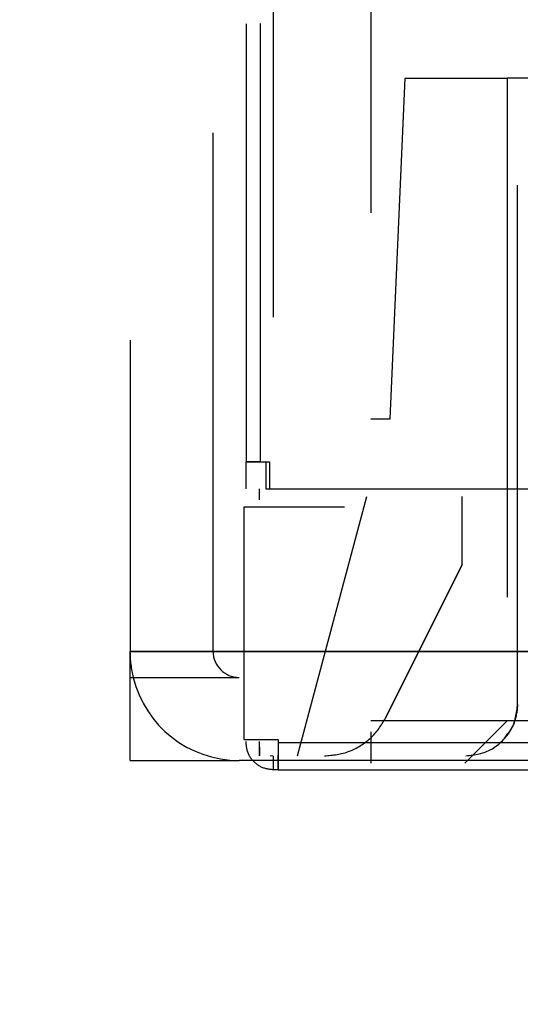
# Model space of a CAD drawing. Extents: x 0.3 to 10.6, y 0.4 to 8.2.
# Drawn here: x 1.2 to 1.3, y 6.7 to 6.9 of the extents above; entities that cross this region are included whole.
import ezdxf

# ---------------------------------------------------------------- set-up
doc = ezdxf.new("R2010")
doc.units = 0
doc.linetypes.add('HIDDEN', pattern=[0.07500000000000001, 0.05, -0.025])
doc.layers.get('0').update_dxf_attribs({"linetype": 'CONTINUOUS'})
doc.styles.add('SLDTEXTSTYLE0', font='TXT', dxfattribs={"width": 0.75})
doc.dimstyles.new('SLDDIMSTYLE1', dxfattribs={"dimtxt": 0.125, "dimasz": 0.13, "dimexe": 0, "dimexo": 0.0625, "dimgap": 0.03125, "dimtad": 0, "dimtih": 1, "dimtoh": 1, "dimlfac": 3, "dimrnd": 1e-09, "dimzin": 4, "dimsah": 1, "dimcen": 0.09, "dimazin": 3, "dimtfac": 1, "dimtofl": 0, "dimtmove": 0, "dimatfit": 3})

# ---------------------------------------------------------------- blocks, each defined once
blk = doc.blocks.new('_D_1')
at = {"color": 7, "linetype": 'CONTINUOUS'}
for p, q in [((2.0566068961, 7.5744581691), (0.8252942687, 7.5744581691)), ((0.9502942687, 7.5744581691), (0.9502942687, 6.9338569433)), ((0.9502942687, 5.5744581691), (0.9502942687, 6.7354194373)), ((2.0566068961, 5.5744581691), (0.8252942687, 5.5744581691))]:
    blk.add_line(p, q, dxfattribs=at)
for points in [[(0.9502942687, 7.5744581691), (0.9302942687, 7.4444581691), (0.9702942687, 7.4444581691)], [(0.9502942687, 5.5744581691), (0.9702942687, 5.7044581691), (0.9302942687, 5.7044581691)]]:
    blk.add_solid(points, dxfattribs=at)
at = {"color": 7, "linetype": 'CONTINUOUS', "style": 'SLDTEXTSTYLE0', "width": 0.75}
blk.add_text('6.0', height=0.125, dxfattribs=at).set_placement((0.8348428841, 6.7715529185))

msp = doc.modelspace()

# ---------------------------------------------------------------- linework, layer by layer
at = {"color": 7, "linetype": 'HIDDEN'}
for p, q in [((1.2736070264, 6.7416248052), (1.2736070264, 7.0099582476)), ((1.2576068557, 7.0016247439), (1.2576068557, 6.7416248052)), ((1.3040151729, 6.9261431269), (1.3040151729, 6.7201065115)), ((1.2852033369, 6.9060320348), (1.2852033369, 6.7729611454)), ((1.2852033369, 6.9060320348), (1.2852033369, 6.7729611454)), ((1.3322636288, 6.7314802824), (1.3322636288, 6.8914672253)), ((1.3322636288, 6.7314802824), (1.3322636288, 6.8914672253)), ((1.2799539042, 6.8625912389), (1.2799539042, 6.7782104803)), ((1.2827444497, 6.7782104803), (1.2827444497, 6.8626811934)), ((1.3077119124, 6.7864844381), (1.3105767682, 6.8521011734)), ((1.3105767682, 6.8521011734), (1.3302619452, 6.8521011734)), ((1.371994192, 6.8521011734), (1.3302619452, 6.8521011734)), ((1.3302619452, 6.8521011734), (1.3302619452, 6.7282428975)), ((1.3040151729, 6.7864844381), (1.3077119124, 6.7864844381)), ((1.2825786205, 6.7782104803), (1.2799539042, 6.7782104803)), ((1.2799539042, 6.7729611454), (1.2799539042, 6.7782104803)), ((1.2825786205, 6.7782104803), (1.2827444497, 6.7782104803)), ((1.2837460737, 6.7782104803), (1.2837460737, 6.7729611454)), ((1.2837460737, 6.7782104803), (1.2844747053, 6.7782104803)), ((1.2844747053, 6.7782104803), (1.2844747053, 6.7729611454)), ((1.2825786205, 6.7708830983), (1.2825786205, 6.7729611454)), ((1.2837460737, 6.7729611454), (1.2852033369, 6.7729611454)), ((1.2837460737, 6.7729611454), (1.2844747053, 6.7729611454)), ((1.2844747053, 6.7729611454), (1.2852033369, 6.7729611454)), ((1.2852033369, 6.7729611454), (1.4970908091, 6.7729611454)), ((1.2852033369, 6.7729611454), (1.4970908091, 6.7729611454)), ((1.2898539854, 6.7215065754), (1.3032478217, 6.7714934201)), ((1.3215813344, 6.7583832338), (1.3215813344, 6.7715065222)), ((1.2795600598, 6.7694178174), (1.2795600598, 6.7246672055)), ((1.2988928498, 6.7694178174), (1.2795600598, 6.7694178174)), ((1.2795600598, 6.7694178174), (1.2795600598, 6.7246672055)), ((1.2988928498, 6.7694178174), (1.2795600598, 6.7694178174)), ((1.4641647184, 6.7694178174), (1.2988928498, 6.7694178174)), ((1.4641647184, 6.7694178174), (1.2988928498, 6.7694178174)), ((1.3068186249, 6.7287743136), (1.3215813344, 6.7583832338)), ((1.3215813344, 6.7583832338), (1.3068186249, 6.7287743136)), ((1.3068186249, 6.7287743136), (1.3215813344, 6.7583832338)), ((1.2576068557, 6.7206248255), (1.2576068557, 6.7416248052)), ((1.2576068557, 6.7416248052), (2.497273566, 6.7416248052)), ((1.2736070264, 6.7416248052), (1.2576068557, 6.7416248052)), ((2.1482735088, 6.7416248052), (1.2576068557, 6.7416248052)), ((2.497273566, 6.7416248052), (1.2736070264, 6.7416248052)), ((1.2576068557, 6.7366248007), (1.2582107242, 6.7366248007)), ((1.2582107242, 6.7366248007), (1.2786069331, 6.7366248007)), ((2.4762734886, 6.7366248007), (1.2786069331, 6.7366248007)), ((1.3302619452, 6.7282428975), (1.3040151729, 6.7282428975)), ((1.3302619452, 6.7282428975), (1.3221253637, 6.7201065115)), ((1.3457474197, 6.7282428975), (1.3302619452, 6.7282428975)), ((1.2795600598, 6.7246672055), (1.2861220462, 6.7246672055)), ((1.2795600598, 6.7246672055), (1.2861220462, 6.7246672055)), ((1.2799539042, 6.7240655858), (1.2799539042, 6.724273459)), ((1.2825786205, 6.7240655858), (1.2825786205, 6.724273459)), ((1.2861220462, 6.7246672055), (1.2861220462, 6.7240655858)), ((1.2861220462, 6.7246672055), (1.2861220462, 6.7240655858)), ((1.2825786205, 6.7215065754), (1.2825786205, 6.7240655858)), ((1.2825786205, 6.7232020224), (1.2825786205, 6.7215065754)), ((1.2861220462, 6.7240655858), (1.4995078479, 6.7240655858)), ((1.2861220462, 6.7240655858), (1.4995078479, 6.7240655858)), ((1.2576068557, 6.7206248255), (1.2786069331, 6.7206248255)), ((2.1482735088, 6.7206248255), (1.2786069331, 6.7206248255)), ((1.2852033369, 6.7214409672), (1.2846201969, 6.7215065754)), ((1.2852033369, 6.7214409672), (1.2852033369, 6.7188162509)), ((1.2861220462, 6.7215065754), (1.2861220462, 6.721606992)), ((1.2861220462, 6.7214409672), (1.2861220462, 6.7188162509)), ((1.2861220462, 6.7188162509), (1.2861220462, 6.7214409672)), ((1.2861220462, 6.7188162509), (1.2852033369, 6.7188162509)), ((1.2861220462, 6.7188162509), (1.4942584152, 6.7188162509))]:
    msp.add_line(p, q, dxfattribs=at)
for points in [[(1.322290019541448, 6.721506575361841), (1.322616715337161, 6.72154423102662), (1.322943049114793, 6.721582961930295), (1.323268658856261, 6.721623843311755), (1.323593182543484, 6.721667950409896), (1.323916258158381, 6.72171635846361), (1.324237523682869, 6.72177014271179), (1.324556617098867, 6.721830378393329), (1.324873176388293, 6.721898140747122), (1.325186839533065, 6.721974505012064), (1.325497244515103, 6.722060546427042), (1.325804029316323, 6.722157340230954), (1.326106831918645, 6.722265961662693), (1.326405316020417, 6.722387221743158), (1.326699247781904, 6.722520878770132), (1.326988418878289, 6.722666428893763), (1.327272620984758, 6.722823368264201), (1.327551645776495, 6.722991193031593), (1.327825284928687, 6.72316939934609), (1.328093330116517, 6.723357483357837), (1.328355573015172, 6.723554941216988), (1.328611805299836, 6.723761269073688), (1.328861818645694, 6.723975963078084), (1.329105404727932, 6.724198519380327), (1.329342355221733, 6.724428434130567), (1.329572411711471, 6.724665252908835), (1.329795116170124, 6.724908718272759), (1.330009960855077, 6.725158621839581), (1.330216438023722, 6.725414755226545), (1.330414039933445, 6.725676910050886), (1.330602258841635, 6.72594487792985), (1.33078058700568, 6.726218450480673), (1.330948516682968, 6.726497419320597), (1.331105540130888, 6.726781576066866), (1.331251149606826, 6.727070712336717), (1.331384837368172, 6.727364619747392), (1.331506095672315, 6.72766308991613), (1.33161468135476, 6.727965888686801), (1.331711408448254, 6.728272678918398), (1.331797355006338, 6.728583097750843), (1.331873599082553, 6.728896782324051), (1.33194121873044, 6.729213369777932), (1.33200129200354, 6.729532497252406), (1.332054896955394, 6.729853801887388), (1.332103111639543, 6.730176920822794), (1.332147014109527, 6.730501491198535), (1.332187682418889, 6.730827150154533), (1.332226194621168, 6.731153534830698), (1.332263628769907, 6.731480282366949)], [(1.332263628769907, 6.731480282366949), (1.332241192678719, 6.731248758606902), (1.332218309880857, 6.731017419888697), (1.332194533669649, 6.730786451254177), (1.332169417338419, 6.730556037745182), (1.332142514180496, 6.730326364403554), (1.332113377489204, 6.730097616271136), (1.332081560557871, 6.729869978389769), (1.332046616679822, 6.729643635801295), (1.332008099148385, 6.729418773547558), (1.331965561256887, 6.729195576670397), (1.331918556298651, 6.728974230211657), (1.331866637567007, 6.728754919213174), (1.331809358355279, 6.728537828716799), (1.331746271956795, 6.728323143764365), (1.331676931664881, 6.728111049397719), (1.331600890772863, 6.727901730658701), (1.331517702574067, 6.727695372589153), (1.33142701703849, 6.727492120183994), (1.331329104643099, 6.727291861402009), (1.331224481032292, 6.727094382644896), (1.331113662453411, 6.726899470064584), (1.330997165153794, 6.726706909813008), (1.330875505380781, 6.726516488042099), (1.330749199381712, 6.726327990903792), (1.330618763403927, 6.726141204550022), (1.330484713694764, 6.725955915132718), (1.330347566501564, 6.725771908803815), (1.330207838071666, 6.725588971715248), (1.33006604465241, 6.725406890018946), (1.329922702491134, 6.725225449866845), (1.32977832783518, 6.72504443741088), (1.329633436931886, 6.724863638802979)], [(1.295074085053357, 6.721506575361841), (1.295377284901034, 6.721530969130766), (1.295680314767724, 6.721556089281042), (1.295983004672444, 6.721582662194013), (1.296285184634207, 6.721611414251031), (1.296586684672028, 6.721643071833444), (1.296887334804921, 6.721678361322601), (1.297186965051901, 6.721718009099849), (1.297485405431982, 6.721762741546541), (1.297782485964179, 6.72181328504402), (1.298078036667506, 6.721870365973636), (1.298371887560978, 6.721934710716742), (1.298663868663609, 6.722007045654683), (1.298953821471204, 6.722087928350975), (1.299241633473809, 6.72217723981695), (1.29952720368184, 6.722274691605081), (1.299810431105713, 6.72237999526784), (1.300091214755844, 6.722492862357694), (1.300369453642649, 6.722613004427115), (1.300645046776543, 6.722740133028572), (1.300917893167942, 6.722873959714535), (1.301187891827263, 6.723014196037478), (1.301454941764921, 6.723160553549869), (1.301718941991333, 6.723312743804176), (1.301979791516913, 6.723470478352874), (1.302237355620933, 6.723633523192601), (1.302491364560229, 6.723801862254623), (1.302741514811549, 6.723975533993381), (1.302987502851637, 6.724154576863315), (1.303229025157241, 6.72433902931886), (1.303465778205106, 6.724528929814458), (1.303697458471979, 6.724724316804545), (1.303923762434606, 6.724925228743561), (1.304144386569733, 6.725131704085944), (1.304359027354107, 6.725343781286132), (1.304567381264473, 6.725561498798566), (1.304769144777579, 6.725784895077682), (1.304964160530747, 6.726013922865933), (1.305152856525641, 6.726248191634397), (1.30533580728574, 6.726487224930327), (1.305513587334524, 6.726730546300982), (1.305686771195472, 6.726977679293607), (1.305855933392064, 6.727228147455459), (1.306021648447779, 6.727481474333792), (1.306184490886097, 6.72773718347586), (1.306345035230498, 6.727994798428915), (1.306503856004459, 6.728253842740209), (1.306661527731461, 6.728513839956996), (1.306818624934985, 6.728774313626531)], [(1.285203336858859, 6.718816250885144), (1.285031408769012, 6.718836081936489), (1.284859670599657, 6.718856478293203), (1.284688312271287, 6.718878005260656), (1.284517523704393, 6.718901228144222), (1.284347494819468, 6.718926712249264), (1.284178415537003, 6.718955022881153), (1.284010475777491, 6.718986725345266), (1.283843865461424, 6.719022384946964), (1.283678774509295, 6.719062566991621), (1.283515392841594, 6.719107836784608), (1.283353910378816, 6.719158759631292), (1.283194517041451, 6.719215900837043), (1.283037389736253, 6.719279687342018), (1.282882653409995, 6.719349993635345), (1.282730420043154, 6.719426556345383), (1.282580801616212, 6.719509112100501), (1.282433910109646, 6.719597397529059), (1.282289857503936, 6.719691149259423), (1.28214875577956, 6.719790103919956), (1.282010716916998, 6.719893998139023), (1.281875852896728, 6.720002568544987), (1.281744275699231, 6.720115551766213), (1.281616097304984, 6.720232684431063), (1.281491429694467, 6.720353703167904), (1.281370410026061, 6.720478369788598), (1.281253276380239, 6.720606547049541), (1.281140292120728, 6.720738122996001), (1.281031720611251, 6.720872985673247), (1.280927825215537, 6.721011023126546), (1.280828869297308, 6.72115212340117), (1.280735116220293, 6.721296174542386), (1.280646829348215, 6.721443064595463), (1.280564272044801, 6.721592681605669), (1.280487707673777, 6.721744913618274), (1.280417399598868, 6.721899648678547), (1.2803536111838, 6.722056774831755), (1.280296467663546, 6.722216167125135), (1.280245541865611, 6.722377648623895), (1.280200268542511, 6.722541029400278), (1.280160082446763, 6.722706119526521), (1.280124418330883, 6.722872729074859), (1.280092710947389, 6.723040668117533), (1.280064395048795, 6.723209746726781), (1.280038905387619, 6.723379774974839), (1.280015676716377, 6.723550562933946), (1.279994143787586, 6.723721920676338), (1.279973741353762, 6.723893658274253), (1.279953904167421, 6.724065585799933)]]:
    msp.add_lwpolyline(points, dxfattribs=at)
for points in [[(1.279953904167421, 6.778210480313492, 0), (1.279967148648026, 6.778210480313492, 0), (1.279980782491231, 6.778210480313491, 0), (1.279995195059634, 6.778210480313492, 0), (1.280010775715834, 6.778210480313492, 0), (1.280027913822431, 6.778210480313492, 0), (1.280046998742024, 6.778210480313493, 0), (1.280068419837211, 6.778210480313492, 0), (1.280092566470592, 6.778210480313493, 0), (1.280119828004767, 6.778210480313493, 0), (1.280150593802333, 6.778210480313492, 0), (1.280185253225891, 6.778210480313492, 0), (1.28022419563804, 6.778210480313493, 0), (1.280267717884342, 6.778210480313492, 0), (1.280315747732649, 6.778210480313492, 0), (1.280368120928327, 6.778210480313491, 0), (1.280424673216745, 6.778210480313493, 0), (1.280485240343271, 6.778210480313493, 0), (1.280549658053272, 6.778210480313493, 0), (1.280617762092117, 6.778210480313493, 0), (1.280689388205172, 6.778210480313492, 0), (1.280764372137806, 6.778210480313492, 0), (1.280842549635386, 6.778210480313492, 0), (1.280923756443281, 6.778210480313492, 0), (1.281007828306858, 6.778210480313492, 0), (1.281094625791961, 6.778210480313491, 0), (1.28118410912394, 6.778210480313493, 0), (1.281276263537782, 6.778210480313493, 0), (1.281371074268478, 6.778210480313492, 0), (1.281468526551013, 6.778210480313491, 0), (1.281568605620377, 6.778210480313492, 0), (1.281671296711557, 6.778210480313493, 0), (1.281776585059541, 6.778210480313492, 0), (1.281884455899318, 6.778210480313492, 0), (1.281994894465876, 6.778210480313492, 0), (1.282107885994201, 6.778210480313493, 0), (1.282223415719284, 6.778210480313492, 0), (1.282341436354349, 6.778210480313492, 0), (1.282461770257962, 6.778210480313491, 0), (1.282584207132983, 6.778210480313492, 0), (1.282708536682271, 6.778210480313492, 0), (1.282834548608685, 6.778210480313493, 0), (1.282962032615084, 6.778210480313492, 0), (1.283090778404328, 6.778210480313493, 0), (1.283220575679275, 6.778210480313492, 0), (1.283351214142786, 6.778210480313492, 0), (1.283482483497719, 6.778210480313492, 0), (1.283614173446933, 6.778210480313493, 0), (1.283746073693288, 6.778210480313492, 0)], [(1.282744449708579, 6.778210480313492, 0), (1.282765545178454, 6.778210480313492, 0), (1.282786730275735, 6.778210480313492, 0), (1.28280809462783, 6.778210480313491, 0), (1.282829727862145, 6.778210480313492, 0), (1.282851719606087, 6.778210480313492, 0), (1.282874159487061, 6.778210480313491, 0), (1.282897137132476, 6.778210480313492, 0), (1.282920742169737, 6.778210480313493, 0), (1.282945064226251, 6.778210480313492, 0), (1.282970192929425, 6.778210480313492, 0), (1.282996217906665, 6.77821048031349, 0), (1.283023228785379, 6.778210480313492, 0), (1.283051293719806, 6.778210480313492, 0), (1.283080394220318, 6.778210480313491, 0), (1.283110489946876, 6.778210480313492, 0), (1.283141540559442, 6.778210480313493, 0), (1.283173505717976, 6.778210480313493, 0), (1.28320634508244, 6.778210480313491, 0), (1.283240018312796, 6.778210480313492, 0), (1.283274485069004, 6.778210480313492, 0), (1.283309705011025, 6.778210480313492, 0), (1.283345637798821, 6.778210480313492, 0), (1.283382243092353, 6.778210480313493, 0), (1.283419480551582, 6.778210480313491, 0), (1.283457316359152, 6.778210480313492, 0), (1.283495742828368, 6.778210480313493, 0), (1.283534758815199, 6.778210480313493, 0), (1.283574363175612, 6.778210480313492, 0), (1.283614554765577, 6.778210480313492, 0), (1.283655332441061, 6.778210480313493, 0), (1.283696695058033, 6.778210480313494, 0), (1.283738641472461, 6.778210480313493, 0), (1.283781170540313, 6.778210480313492, 0), (1.283824281117558, 6.778210480313492, 0), (1.283867972060164, 6.778210480313492, 0), (1.283912242224099, 6.778210480313493, 0), (1.283957082653685, 6.778210480313491, 0), (1.284002453037553, 6.778210480313491, 0), (1.28404830519804, 6.778210480313493, 0), (1.284094590957484, 6.778210480313493, 0), (1.284141262138224, 6.778210480313493, 0), (1.284188270562598, 6.778210480313492, 0), (1.284235568052942, 6.77821048031349, 0), (1.284283106431597, 6.778210480313493, 0), (1.284330837520899, 6.778210480313493, 0), (1.284378713143188, 6.778210480313492, 0), (1.2844266851208, 6.778210480313492, 0), (1.284474705276074, 6.778210480313492, 0)], [(1.28612204624585, 6.724065585799933, 0), (1.28612204624585, 6.723893653364173, 0), (1.286122046245849, 6.723721911013149, 0), (1.286122046245849, 6.723550548831601, 0), (1.286122046245849, 6.723379756904264, 0), (1.286122046245849, 6.723209725315876, 0), (1.286122046245849, 6.723040644151176, 0), (1.286122046245849, 6.7228727034949, 0), (1.286122046245848, 6.722706093431786, 0), (1.286122046245848, 6.722541004046572, 0), (1.286122046245848, 6.722377625423992, 0), (1.286122046245849, 6.722216147648787, 0), (1.286122046245849, 6.722056760805693, 0), (1.286122046245849, 6.721899641891113, 0), (1.286122046245849, 6.721744915551824, 0), (1.286122046245849, 6.72159269334814, 0), (1.286122046245849, 6.721443086840364, 0), (1.286122046245849, 6.721296207588811, 0), (1.286122046245849, 6.721152167153784, 0), (1.28612204624585, 6.721011077095596, 0), (1.28612204624585, 6.72087304897455, 0), (1.28612204624585, 6.720738194350962, 0), (1.28612204624585, 6.720606624785135, 0), (1.28612204624585, 6.720478451837379, 0), (1.28612204624585, 6.720353787068004, 0), (1.28612204624585, 6.720232767406857, 0), (1.28612204624585, 6.720115631257959, 0), (1.28612204624585, 6.720002642392867, 0), (1.28612204624585, 6.719894064583149, 0), (1.28612204624585, 6.719790161600364, 0), (1.28612204624585, 6.719691197216077, 0), (1.28612204624585, 6.71959743520185, 0), (1.28612204624585, 6.719509139329243, 0), (1.28612204624585, 6.719426573369821, 0), (1.28612204624585, 6.719350001095147, 0), (1.28612204624585, 6.719279686276781, 0), (1.28612204624585, 6.719215892686288, 0), (1.28612204624585, 6.719158746088103, 0), (1.28612204624585, 6.719107819432897, 0), (1.28612204624585, 6.719062547271309, 0), (1.28612204624585, 6.71902236415398, 0), (1.28612204624585, 6.718986704631543, 0), (1.28612204624585, 6.71895500325464, 0), (1.28612204624585, 6.718926694573906, 0), (1.28612204624585, 6.718901213139984, 0), (1.28612204624585, 6.718877993503507, 0), (1.28612204624585, 6.718856470215117, 0), (1.28612204624585, 6.718836077825449, 0), (1.28612204624585, 6.718816250885144, 0)]]:
    msp.add_polyline3d(points, dxfattribs=at)
for radius, start, end in [(0.0209999999999999, 180, 193.774146998), (0.0050000000000003, 180, 270), (0.0209999999999999, 193.774146998, 270)]:
    msp.add_arc((1.2786068961, 6.7416248358), radius, start, end, dxfattribs=at)

# ---------------------------------------------------------------- dimensions: what is measured, and where the dimension line sits
at = {"color": 7, "linetype": 'CONTINUOUS'}
dim = msp.add_linear_dim(base=(0.9502942687, 5.5744581691), p1=(2.1066068961, 7.5744581691), p2=(2.1066068961, 5.5744581691), angle=90, dimstyle='SLDDIMSTYLE1', dxfattribs=at)
dim.commit()
dim.dimension.update_dxf_attribs({"geometry": '_D_1', "text_midpoint": (0.9502942687, 6.8346381903), "dimtype": 160})

doc.saveas('drawing.dxf')
